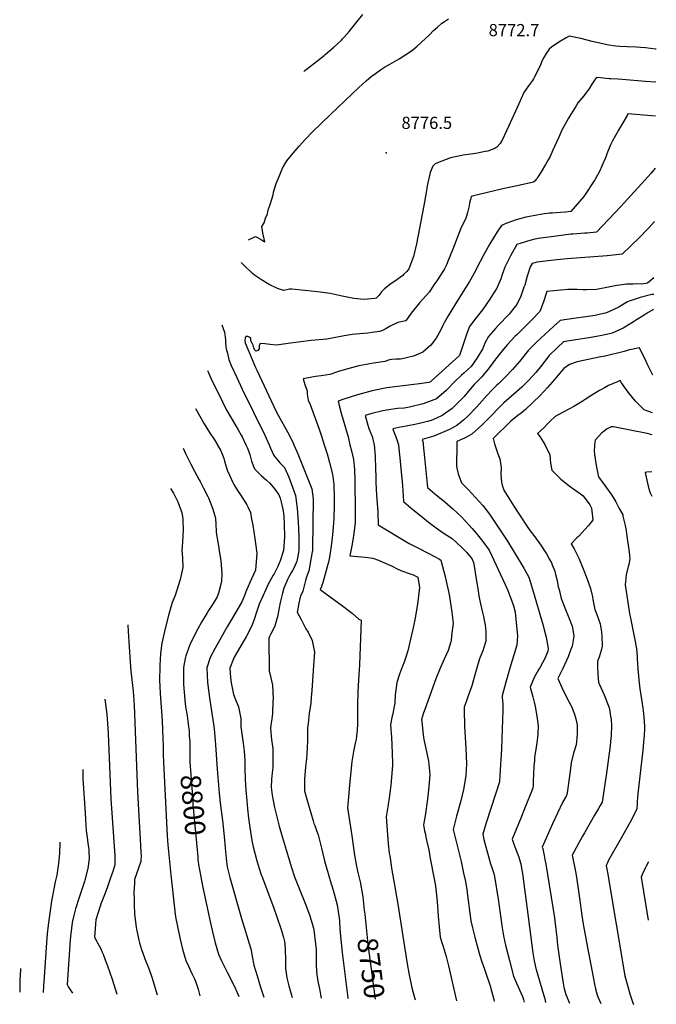
# Model space of a CAD drawing. Units: inches. Extents: x 2551229 to 2556451, y 1534206 to 1540489.
# Drawn here: x 2555497 to 2556400, y 1534206 to 1535604 of the extents above; entities that cross this region are included whole.
import ezdxf
from ezdxf.enums import TextEntityAlignment as Align

# ---------------------------------------------------------------- set-up
doc = ezdxf.new("R2010")
doc.units = ezdxf.units.IN
doc.header["$MEASUREMENT"] = 0
doc.layers.add('tile_2647_02_contour_10ft', color=43, linetype='Continuous')
doc.layers.add('tile_2647_02_spot_elev', color=231, linetype='Continuous')
doc.styles.add('Arial', font='arial.ttf')

msp = doc.modelspace()

# ---------------------------------------------------------------- linework, layer by layer
at = {"layer": 'tile_2647_02_contour_10ft'}
for points, elevation in [([(2555821.1, 1535291.2), (2555822.3, 1535291.7), (2555831.1, 1535295.7), (2555832.9, 1535294.8), (2555840.7, 1535290.5), (2555842.6, 1535288.9), (2555844.6, 1535288.4), (2555841.6, 1535301.1), (2555840.3, 1535310.1), (2555843.7, 1535315.1), (2555845.4, 1535321.7), (2555848.2, 1535327.7), (2555849.4, 1535333.8), (2555852.2, 1535341.2), (2555856.1, 1535354.7), (2555856.7, 1535358.9), (2555860.7, 1535370.8), (2555864.6, 1535381.1), (2555869.7, 1535392.7), (2555875.6, 1535403.2), (2555884.7, 1535414), (2555893.4, 1535424.2), (2555902.3, 1535434.1), (2555911.4, 1535443.9), (2555938.2, 1535469.4), (2555977.9, 1535507.1), (2555988.3, 1535516.6), (2555995.3, 1535522.7), (2556001.3, 1535527.3), (2556008.6, 1535532.5), (2556014.2, 1535536), (2556021.8, 1535540.6), (2556035, 1535548.1), (2556041.9, 1535552.1), (2556048.3, 1535556.3), (2556054.7, 1535560.9), (2556060.7, 1535565.9), (2556072.3, 1535576.9), (2556077.9, 1535582.3), (2556084, 1535588.2), (2556089.4, 1535593), (2556095.6, 1535598.5), (2556099.2, 1535601.2), (2556105.3, 1535605)], 8770), ([(2555900, 1535530.1), (2555901.4, 1535531.3), (2555904.9, 1535534.3), (2555917.6, 1535544.1), (2555928.6, 1535552.7), (2555930.3, 1535554), (2555942.6, 1535564.6), (2555953.2, 1535574.7), (2555954.8, 1535576.3), (2555957, 1535578.7), (2555964.2, 1535586.8), (2555973.8, 1535598.8), (2555983.3, 1535611)], 8760), ([(2556400, 1535561.5), (2556398.6, 1535561.7), (2556384.5, 1535563.4), (2556377.6, 1535564), (2556371.8, 1535564.4), (2556358.8, 1535564.9), (2556348.4, 1535565.5), (2556342.6, 1535565.8), (2556338.6, 1535566.4), (2556332.8, 1535567.5), (2556309.1, 1535572.4), (2556292.7, 1535576.8), (2556276.2, 1535580.3), (2556272, 1535578), (2556263.9, 1535573.3), (2556251.9, 1535565), (2556247.9, 1535561.9), (2556243.8, 1535555.4), (2556240.6, 1535550.1), (2556237.9, 1535545.4), (2556235.5, 1535539.4), (2556231, 1535529.4), (2556226.8, 1535521.4), (2556225.8, 1535519.5), (2556224.3, 1535517.4), (2556218.6, 1535509.8), (2556212.1, 1535500), (2556204.7, 1535484.1), (2556190.3, 1535451.9), (2556181.6, 1535433.3), (2556178.2, 1535427.7), (2556173.6, 1535422.7), (2556170.7, 1535420.9), (2556167, 1535419.1), (2556160.9, 1535417.1), (2556157.2, 1535416.3), (2556146.1, 1535414.1), (2556140.7, 1535413.2), (2556125.9, 1535411.2), (2556123.8, 1535410.8), (2556107.8, 1535407.4), (2556101.6, 1535405.3), (2556089.6, 1535400.5), (2556086.3, 1535398.7), (2556082.7, 1535395.5), (2556079.3, 1535386.4), (2556074.8, 1535367.6), (2556073.2, 1535358.2), (2556069.9, 1535340), (2556059.8, 1535285.2), (2556055.5, 1535267.2), (2556049, 1535249.7), (2556045.9, 1535245.9), (2556041.8, 1535242.1), (2556040.1, 1535240.6), (2556028.4, 1535232), (2556023.3, 1535228.6), (2556014.3, 1535221.4), (2556010.1, 1535217.1), (2556007.5, 1535213.8), (2556006.3, 1535212.1), (2556002.5, 1535208.3), (2556000.4, 1535207.8), (2555984.9, 1535206.5), (2555970.6, 1535207.8), (2555968.4, 1535208.2), (2555954.1, 1535211.2), (2555937.1, 1535214.6), (2555919.1, 1535217.1), (2555901.2, 1535219.2), (2555882.9, 1535220.9), (2555879.3, 1535221.2), (2555871.2, 1535219.3), (2555862.3, 1535222), (2555850.6, 1535227.8), (2555839.8, 1535234.3), (2555829.7, 1535240.7), (2555826.8, 1535243.3), (2555822.5, 1535247.4), (2555818.6, 1535251.2), (2555814.3, 1535255.6), (2555811, 1535258.9)], 8770), ([(2556399.5, 1535514.7), (2556384.6, 1535516), (2556351.7, 1535518.6), (2556345.2, 1535518.9), (2556335.3, 1535519.5), (2556333.3, 1535519.7), (2556320.6, 1535521.2), (2556315.1, 1535521.7), (2556312.3, 1535517.6), (2556308.7, 1535512.1), (2556305.3, 1535506.5), (2556296.9, 1535495.7), (2556288.6, 1535485.3), (2556286.1, 1535481.3), (2556276.7, 1535466), (2556275.5, 1535463.8), (2556265.9, 1535446.5), (2556261.5, 1535436.9), (2556252.8, 1535417.5), (2556249.2, 1535409.5), (2556246.7, 1535404.8), (2556242.8, 1535398), (2556236.5, 1535387.5), (2556233.3, 1535382.4), (2556231.4, 1535379.6), (2556230.2, 1535377.8), (2556229.6, 1535377.1), (2556227.9, 1535375), (2556225.9, 1535372.9), (2556202.4, 1535367.7), (2556191.3, 1535365.4), (2556182, 1535363.3), (2556140.7, 1535353.6), (2556137.1, 1535352.7), (2556136.2, 1535348.5), (2556135.1, 1535343.1), (2556134.4, 1535339.2), (2556132.2, 1535329.9), (2556130.5, 1535324.6), (2556129.1, 1535320.6), (2556124.5, 1535311.5), (2556122.3, 1535306.1), (2556111, 1535277.7), (2556103.8, 1535259.4), (2556102.6, 1535256.5), (2556099.5, 1535249.8), (2556098, 1535247.3), (2556088.4, 1535232.8), (2556084.5, 1535226.9), (2556077.9, 1535217), (2556064, 1535201.5), (2556051.9, 1535187), (2556044.7, 1535176.2), (2556033.4, 1535173.5), (2556022.4, 1535168.4), (2556015.2, 1535164.2), (2556011.2, 1535162.5), (2556007.2, 1535160.8), (2555996.8, 1535159.5), (2555990.5, 1535158.7), (2555973.7, 1535157), (2555968.6, 1535156.4), (2555957, 1535154.7), (2555942.3, 1535151.9), (2555940.1, 1535151.3), (2555932.4, 1535150.2), (2555910.3, 1535148), (2555880.7, 1535144.3), (2555860.8, 1535141.3), (2555851.9, 1535142.2), (2555844.4, 1535143.2), (2555837.7, 1535143.8), (2555836.6, 1535140.3), (2555836.3, 1535136.4), (2555834.3, 1535134.1), (2555831.9, 1535132.9), (2555830.3, 1535134.4), (2555829, 1535137.8), (2555827.9, 1535141.6), (2555826.5, 1535144.5), (2555824.6, 1535147.8), (2555824.5, 1535151.3), (2555822.4, 1535152.6), (2555820.4, 1535153.6), (2555817.6, 1535153.8), (2555816.4, 1535151.5), (2555815.9, 1535148.4), (2555816.7, 1535144.6), (2555831.3, 1535109.8), (2555833.1, 1535105.9), (2555857.2, 1535054.2), (2555857.7, 1535053.2), (2555863.2, 1535042.1), (2555877, 1535017.4), (2555883.4, 1535005.5), (2555885.1, 1535001.5), (2555885.7, 1535000)], 8760), ([(2556399, 1535466.7), (2556359.8, 1535469.8), (2556358.5, 1535467.6), (2556346.4, 1535446.8), (2556337.9, 1535431.5), (2556334.9, 1535426.1), (2556329.9, 1535413.1), (2556328.6, 1535409.7), (2556322.9, 1535395.6), (2556319.3, 1535387.9), (2556312.7, 1535376.4), (2556297.1, 1535352.4), (2556278.7, 1535331.2), (2556270.9, 1535330.4), (2556264.2, 1535329.8), (2556252.7, 1535329.1), (2556248.3, 1535328.9), (2556238.2, 1535327.6), (2556228, 1535325.8), (2556214.6, 1535323.1), (2556201.2, 1535319.3), (2556187.7, 1535314.6), (2556180.3, 1535311.6), (2556174.1, 1535302.2), (2556163.8, 1535285.2), (2556154.3, 1535268.2), (2556145.5, 1535251.2), (2556144.1, 1535248), (2556136.8, 1535235), (2556134.7, 1535231.7), (2556126, 1535217.6), (2556114.9, 1535200.2), (2556104.8, 1535183.3), (2556099.1, 1535173), (2556097.1, 1535169.3), (2556093.6, 1535162.2), (2556087.7, 1535151.4), (2556080.1, 1535141.3), (2556068.5, 1535131.7), (2556055.4, 1535126), (2556047.3, 1535123.8), (2556041.8, 1535122.4), (2556037.2, 1535121.5), (2556031, 1535121.5), (2556024.9, 1535121), (2556021.5, 1535120.7), (2556014.9, 1535118.4), (2555998.6, 1535115.8), (2555977.8, 1535111.9), (2555972.5, 1535110.6), (2555957.2, 1535106.5), (2555948.8, 1535103.9), (2555936.5, 1535099.9), (2555924.4, 1535098.1), (2555916.3, 1535096.8), (2555898.9, 1535093.5), (2555901.2, 1535085.7), (2555902.2, 1535082.8), (2555904.4, 1535076.5), (2555904.7, 1535071.8), (2555905.8, 1535063.6), (2555908.6, 1535057), (2555921.6, 1535022.3), (2555925, 1535012.4), (2555928.8, 1535000)], 8750), ([(2556398.2, 1535392.9), (2556392.7, 1535385.8), (2556383.6, 1535375.6), (2556349.5, 1535338.4), (2556315.2, 1535301.9), (2556301.7, 1535300.6), (2556298.6, 1535300.3), (2556281.4, 1535299.1), (2556278.7, 1535298.9), (2556247.5, 1535294.9), (2556235.6, 1535293.2), (2556227.7, 1535291.8), (2556217.3, 1535289.3), (2556214.3, 1535288.4), (2556202, 1535284.5), (2556193, 1535268.2), (2556185.1, 1535252), (2556180.5, 1535238.8), (2556179.8, 1535236.4), (2556175.2, 1535225.7), (2556173.8, 1535222.5), (2556165.3, 1535209.2), (2556163.7, 1535206.9), (2556153.5, 1535191.7), (2556144.1, 1535179.9), (2556134.9, 1535168.1), (2556130.9, 1535158.2), (2556129.6, 1535153.9), (2556121.4, 1535128.3), (2556120.5, 1535127), (2556081, 1535090.7), (2556079.7, 1535089.6), (2556077.1, 1535088.6), (2556063.8, 1535086.4), (2556055.7, 1535085.6), (2556017.4, 1535080.9), (2555996.6, 1535076.5), (2555975.8, 1535070.9), (2555955, 1535064.4), (2555948.3, 1535062), (2555949.3, 1535057.8), (2555952.7, 1535044.9), (2555962.5, 1535011.2), (2555965.3, 1535000)], 8740), ([(2556397.4, 1535317.1), (2556389.9, 1535308.4), (2556387.7, 1535306.2), (2556375.9, 1535294.3), (2556363.8, 1535282.5), (2556351.6, 1535270.8), (2556330.3, 1535268.5), (2556273.3, 1535264), (2556259, 1535262.4), (2556230.4, 1535259.1), (2556227.4, 1535258.6), (2556223.6, 1535257.5), (2556221.2, 1535252.7), (2556217.6, 1535242.1), (2556216.8, 1535239.6), (2556213.3, 1535226.8), (2556212.2, 1535223.6), (2556207.9, 1535211.1), (2556202.1, 1535199.4), (2556197.9, 1535194), (2556192.7, 1535187.3), (2556191, 1535185.3), (2556175.7, 1535169.4), (2556171.6, 1535165.3), (2556161.7, 1535153.9), (2556156.7, 1535144.5), (2556154, 1535136.9), (2556145.8, 1535123.3), (2556137.1, 1535111), (2556126.9, 1535101.8), (2556123.5, 1535098.8), (2556113.8, 1535089.5), (2556103.6, 1535078.8), (2556101.9, 1535077.3), (2556087.9, 1535065.4), (2556069.3, 1535058.1), (2556049.7, 1535053.5), (2556042.1, 1535052.2), (2556032.6, 1535051.6), (2556017.1, 1535049.4), (2556011.8, 1535048.2), (2555996.3, 1535044.4), (2555986.9, 1535041.7), (2555990.7, 1535027.7), (2555992, 1535023), (2555994.4, 1535017.3), (2555996.6, 1535011.6), (2555997.6, 1535008.5), (2555998.3, 1535005.8), (2555999.5, 1535000.2), (2555999.5, 1535000)], 8730), ([(2556396.5, 1535237.1), (2556393.7, 1535234.5), (2556387.4, 1535229.5), (2556379.2, 1535228.3), (2556371.3, 1535228.4), (2556367, 1535228.2), (2556357.8, 1535227.9), (2556347.6, 1535226.8), (2556344, 1535226.4), (2556329.7, 1535223.4), (2556314.9, 1535220.5), (2556301.1, 1535219.8), (2556295.9, 1535220), (2556287.8, 1535220.6), (2556276.4, 1535220.4), (2556274.2, 1535220.4), (2556244.7, 1535217.5), (2556239.9, 1535203.2), (2556234.7, 1535189.5), (2556223.5, 1535177.4), (2556211.3, 1535165.6), (2556202.3, 1535156.8), (2556199.3, 1535153.7), (2556188.4, 1535141.9), (2556177, 1535128.1), (2556173.7, 1535124), (2556169, 1535117.6), (2556167, 1535114.8), (2556160.9, 1535106.7), (2556154.4, 1535098.8), (2556152.3, 1535096.3), (2556144.3, 1535088.4), (2556141.7, 1535085.5), (2556133.5, 1535076.1), (2556127.2, 1535068.7), (2556122.6, 1535063.8), (2556112.2, 1535053.4), (2556110.1, 1535051.6), (2556096.1, 1535041.4), (2556088.2, 1535038), (2556080.6, 1535034.7), (2556075.5, 1535033.1), (2556063.7, 1535030.2), (2556054.8, 1535028.3), (2556044.8, 1535026.5), (2556034.6, 1535024.4), (2556026.1, 1535022.7), (2556027.2, 1535020), (2556031.8, 1535007.6), (2556033.7, 1535001.3), (2556033.9, 1535000)], 8720), ([(2556396.3, 1535213.3), (2556395.7, 1535213.4), (2556393.7, 1535213.5), (2556377.2, 1535209.1), (2556361.5, 1535204.1), (2556358.9, 1535203.2), (2556345.7, 1535194.9), (2556340.6, 1535192.5), (2556329.3, 1535187.3), (2556319.1, 1535185), (2556313.2, 1535183.8), (2556272.8, 1535177.7), (2556263.4, 1535176.6), (2556254.4, 1535168.6), (2556242.1, 1535157.2), (2556229.9, 1535145.8), (2556225.1, 1535141), (2556218.4, 1535134.2), (2556205.9, 1535118.5), (2556202.3, 1535114.4), (2556195.8, 1535107.1), (2556185.4, 1535096.1), (2556180.7, 1535091.2), (2556176.4, 1535087.1), (2556173.9, 1535084.7), (2556167.1, 1535077.9), (2556159.4, 1535069.8), (2556145.1, 1535054), (2556131.9, 1535040.2), (2556126.2, 1535035), (2556117.1, 1535027.4), (2556106.7, 1535021.9), (2556084.4, 1535012.3), (2556067.5, 1535007.7), (2556069.1, 1535002.6), (2556069.3, 1535000)], 8710), ([(2556396.1, 1535191.9), (2556388.6, 1535188), (2556382.8, 1535184.3), (2556372.1, 1535177.3), (2556367.7, 1535174.5), (2556355.2, 1535166.8), (2556352.8, 1535165.7), (2556337.2, 1535158.7), (2556333.6, 1535157.8), (2556320.4, 1535154.6), (2556306.9, 1535152.2), (2556297.9, 1535150.8), (2556285.7, 1535149.1), (2556276.8, 1535147.6), (2556268.4, 1535146), (2556259.9, 1535138.1), (2556248.1, 1535126.6), (2556241.8, 1535118.7), (2556235.6, 1535110.9), (2556229.1, 1535102.9), (2556218.9, 1535091.9), (2556213.5, 1535086.3), (2556209.2, 1535082), (2556201.6, 1535075), (2556183.7, 1535059.5), (2556180.1, 1535056.1), (2556162.5, 1535038), (2556152.4, 1535028), (2556138, 1535015), (2556127.7, 1535009.6), (2556117, 1535004.5), (2556116.9, 1535000)], 8700), ([(2555783.3, 1535170.3), (2555787.2, 1535159.7), (2555788.4, 1535149.7), (2555788.7, 1535146), (2555789.2, 1535138.1), (2555789.4, 1535136.1), (2555790.4, 1535133.1), (2555791.6, 1535129.9), (2555792.2, 1535125.5), (2555793.2, 1535121.3), (2555796.9, 1535112.8), (2555804.5, 1535095.6), (2555812.3, 1535079), (2555844.5, 1535013.5), (2555850.8, 1535000)], 8770), ([(2556395.1, 1535099), (2556387.1, 1535114.9), (2556385.6, 1535118.1), (2556375.9, 1535137.8), (2556359.9, 1535134.2), (2556354.4, 1535132.6), (2556327.6, 1535125.8), (2556318.9, 1535124.2), (2556287.9, 1535117.7), (2556276.8, 1535114.1), (2556268.6, 1535108.3), (2556265.6, 1535104.5), (2556255.7, 1535092.6), (2556245.5, 1535081.2), (2556235.1, 1535070), (2556224.7, 1535060.1), (2556214.2, 1535050.2), (2556208.1, 1535045), (2556203.7, 1535041.4), (2556193.5, 1535033.7), (2556168.3, 1535008.9), (2556170.4, 1535001.6), (2556170.9, 1535000)], 8690), ([(2555763, 1535105.3), (2555763.4, 1535104.4), (2555768.2, 1535093.9), (2555784.2, 1535060.9), (2555789.4, 1535050.2), (2555803.4, 1535026.8), (2555806.7, 1535021.3), (2555810.9, 1535013.7), (2555812.1, 1535011.2), (2555817.7, 1535000)], 8780), ([(2556394.5, 1535045.4), (2556382.6, 1535049.8), (2556370.3, 1535061.8), (2556360.1, 1535074.8), (2556350.5, 1535088.2), (2556348.7, 1535091.1), (2556345.7, 1535090), (2556337.6, 1535086.6), (2556332.3, 1535084), (2556326.3, 1535080.9), (2556319.5, 1535077.1), (2556314.8, 1535074.3), (2556307.1, 1535069.6), (2556299.1, 1535064.2), (2556294.9, 1535061.6), (2556283.1, 1535054.6), (2556276.6, 1535051.2), (2556267.9, 1535046.5), (2556256.4, 1535040.2), (2556249.4, 1535033.6), (2556246, 1535030.1), (2556241.4, 1535025), (2556235.8, 1535019.8), (2556231.6, 1535016.2), (2556234.8, 1535011.9), (2556241.6, 1535000.3), (2556241.8, 1535000)], 8680), ([(2555746.2, 1535051.5), (2555758.3, 1535030), (2555762.3, 1535023.5), (2555766, 1535017.4), (2555772.9, 1535007), (2555777.2, 1535000)], 8790), ([(2556394.3, 1535014), (2556387.2, 1535016), (2556377.4, 1535018), (2556370.2, 1535019.5), (2556353.2, 1535022.9), (2556339.1, 1535025.6), (2556336.1, 1535025.7), (2556329.2, 1535022), (2556325.5, 1535019.1), (2556322.9, 1535017.1), (2556313, 1535006.5), (2556312.6, 1535003.7), (2556312.3, 1535000)], 8670), ([(2555777.2, 1535000), (2555777.5, 1534999.6), (2555781.6, 1534992.4), (2555784.3, 1534985.9), (2555786.2, 1534980.7), (2555786.9, 1534978.8), (2555789.8, 1534968.7), (2555791.7, 1534963.2), (2555794.1, 1534956.9), (2555798.9, 1534946.6), (2555799.5, 1534945.5), (2555800.4, 1534943.8), (2555805.7, 1534935.2), (2555809.9, 1534929.1), (2555818.9, 1534914.8), (2555820.3, 1534912), (2555823.9, 1534903.7), (2555825.7, 1534894.3), (2555827.3, 1534886.1), (2555830.4, 1534867.2), (2555832.6, 1534849.7), (2555833, 1534846.2), (2555831.2, 1534822.1), (2555825.5, 1534809.7), (2555818.3, 1534793.4), (2555814.7, 1534783.7), (2555813.4, 1534780.5), (2555811.8, 1534777.3), (2555800.1, 1534756.5), (2555791.6, 1534742.7), (2555774.1, 1534711.1), (2555767.1, 1534697.9), (2555762.3, 1534683.3), (2555763.3, 1534662.6), (2555765.8, 1534641), (2555769.5, 1534615.8), (2555772.4, 1534597.4), (2555774.3, 1534574.2), (2555776.7, 1534539.5), (2555779.7, 1534505.2), (2555781.1, 1534491.9), (2555784.9, 1534462.6), (2555787.2, 1534438.9), (2555788.1, 1534427.3), (2555789.4, 1534413), (2555790, 1534408.1), (2555791.2, 1534400.8), (2555794.9, 1534385.7), (2555811.1, 1534327.7), (2555824.2, 1534285.6), (2555825, 1534282.3), (2555826.6, 1534273.5), (2555828.7, 1534261), (2555833.5, 1534245.9), (2555838.5, 1534230.2), (2555843.2, 1534216)], 8790), ([(2555817.7, 1535000), (2555817.7, 1535000), (2555819.7, 1534995.1), (2555823, 1534986.4), (2555825.7, 1534976.9), (2555829.7, 1534966.1), (2555839.1, 1534956.2), (2555847, 1534949.9), (2555851, 1534946.2), (2555858.7, 1534937), (2555864.4, 1534929.1), (2555866.4, 1534924.4), (2555868.8, 1534915), (2555870.5, 1534906.3), (2555871.3, 1534898.4), (2555871.9, 1534887.8), (2555872.2, 1534869), (2555870.8, 1534850), (2555870.8, 1534849.8), (2555865.8, 1534833.8), (2555864.9, 1534831.9), (2555862.3, 1534826.3), (2555857.6, 1534816.9), (2555856.5, 1534814.8), (2555848.9, 1534801.1), (2555845.9, 1534794.7), (2555841.4, 1534785), (2555836.5, 1534773.7), (2555832.7, 1534762.4), (2555829.3, 1534752.1), (2555825.7, 1534742), (2555818, 1534727.2), (2555809, 1534712.4), (2555801, 1534698.3), (2555800.1, 1534696.2), (2555795, 1534683), (2555795.8, 1534669.1), (2555796.5, 1534662.2), (2555800.1, 1534645.3), (2555802.7, 1534638.2), (2555806.9, 1534628), (2555810.5, 1534611.3), (2555810.4, 1534608.2), (2555810.6, 1534599.6), (2555813.7, 1534576.3), (2555814.9, 1534565), (2555816, 1534552.1), (2555816.3, 1534541.4), (2555816.6, 1534524.9), (2555817.3, 1534509.7), (2555818.7, 1534494.5), (2555819.7, 1534483.1), (2555821.1, 1534469.8), (2555823, 1534456.6), (2555826, 1534438.1), (2555828.1, 1534429.3), (2555832.7, 1534411.3), (2555835.8, 1534400), (2555839.4, 1534389.5), (2555840.1, 1534387.5), (2555856.7, 1534343.4), (2555867.2, 1534313.3), (2555868.6, 1534308.9), (2555870.8, 1534300.7), (2555872.4, 1534294.8), (2555872.7, 1534291.3), (2555873.2, 1534282.4), (2555873.6, 1534270), (2555874, 1534256.6), (2555875.6, 1534243.1), (2555878.6, 1534232), (2555883.2, 1534215.2)], 8780), ([(2555850.8, 1535000), (2555850.8, 1534999.8), (2555852.5, 1534995.3), (2555857, 1534984.8), (2555865.6, 1534974.4), (2555872.3, 1534968), (2555878.5, 1534954.1), (2555881.8, 1534945.3), (2555887.8, 1534928), (2555890.3, 1534909.6), (2555890.8, 1534903.7), (2555891.7, 1534890), (2555892.2, 1534880.7), (2555892.5, 1534869.9), (2555892.5, 1534849.8), (2555891.5, 1534842), (2555890.5, 1534836.8), (2555890, 1534834.6), (2555886.5, 1534826.6), (2555883.8, 1534821.7), (2555882.3, 1534819.2), (2555879.8, 1534814.8), (2555878.2, 1534811.7), (2555877.2, 1534809.6), (2555871.5, 1534796.6), (2555869.5, 1534789.4), (2555866.3, 1534775.9), (2555864.6, 1534768.4), (2555863.2, 1534761.2), (2555862.5, 1534756), (2555861.6, 1534752.8), (2555858.5, 1534742.6), (2555852.6, 1534730.8), (2555851.1, 1534727.8), (2555850, 1534725.6), (2555850.7, 1534678.5), (2555851.5, 1534675.5), (2555855.1, 1534658.8), (2555856.1, 1534638.8), (2555856, 1534636.4), (2555855.4, 1534618.2), (2555853.7, 1534607.8), (2555852.9, 1534601.9), (2555852.4, 1534597.9), (2555853, 1534592.2), (2555853.5, 1534586.5), (2555854, 1534581.5), (2555855, 1534575.2), (2555855.7, 1534568.5), (2555855.9, 1534560.5), (2555855.9, 1534547.5), (2555855.6, 1534541.9), (2555854.9, 1534534.2), (2555853.7, 1534524.9), (2555853.4, 1534514), (2555854.8, 1534502.8), (2555856.3, 1534494.8), (2555858, 1534485.2), (2555864.9, 1534458.6), (2555868.9, 1534444), (2555874.5, 1534424.9), (2555882.1, 1534400), (2555886.7, 1534386.8), (2555891.1, 1534375), (2555901.1, 1534350), (2555907.7, 1534332.7), (2555910.2, 1534325), (2555913.5, 1534313.6), (2555913.8, 1534311.2), (2555916.4, 1534291.4), (2555917.2, 1534282.9), (2555917.3, 1534274.3), (2555917.3, 1534265.6), (2555917.4, 1534260.7), (2555918.1, 1534247.1), (2555920.2, 1534235.9), (2555921.9, 1534227.7), (2555924.6, 1534214.4)], 8770), ([(2555885.7, 1535000), (2555891.1, 1534987.1), (2555898, 1534970.7), (2555904.7, 1534954.1), (2555911.2, 1534937.4), (2555912.8, 1534923.3), (2555912.2, 1534852.1), (2555911.9, 1534849.2), (2555911.7, 1534848), (2555906.8, 1534821.2), (2555904.4, 1534815.1), (2555903.3, 1534810.6), (2555902.3, 1534807.2), (2555898.3, 1534792.2), (2555897.2, 1534789.8), (2555895.4, 1534786.3), (2555894.3, 1534781.8), (2555892.3, 1534772.7), (2555891.2, 1534766.8), (2555890.4, 1534762.3), (2555895.8, 1534751.9), (2555902.7, 1534738.8), (2555905.9, 1534733.9), (2555911.8, 1534722.3), (2555914.9, 1534705.8), (2555913.7, 1534686.5), (2555911.3, 1534651.1), (2555910.4, 1534641.1), (2555909.5, 1534633), (2555907.3, 1534618.4), (2555905.8, 1534604.3), (2555905.2, 1534597.9), (2555904.9, 1534579.5), (2555904.1, 1534560.7), (2555903.5, 1534554.1), (2555902.1, 1534542.6), (2555900.6, 1534525.2), (2555900.8, 1534508.7), (2555904.9, 1534493.4), (2555912.8, 1534466.2), (2555914.1, 1534462.4), (2555915.2, 1534459.3), (2555917.8, 1534452.4), (2555919.9, 1534446.4), (2555924.7, 1534427.2), (2555929.2, 1534409.3), (2555937.1, 1534381.2), (2555941.3, 1534367.5), (2555947, 1534347), (2555948.6, 1534337.5), (2555950.3, 1534324.8), (2555951, 1534312.5), (2555952.2, 1534297.8), (2555954.3, 1534279.4), (2555962.4, 1534214.9), (2555962.6, 1534213.7)], 8760), ([(2555928.8, 1535000), (2555932.7, 1534987.4), (2555936.3, 1534974.8), (2555940.5, 1534958.1), (2555940.9, 1534954.7), (2555942.2, 1534944.3), (2555942.5, 1534938), (2555942.9, 1534929.9), (2555943, 1534914.9), (2555942.4, 1534895.6), (2555942, 1534888.8), (2555940.5, 1534872.1), (2555938.6, 1534856.3), (2555937.2, 1534846.5), (2555936.2, 1534840.3), (2555934.8, 1534833.5), (2555933.5, 1534828.7), (2555931.6, 1534821.7), (2555927.9, 1534808), (2555926.7, 1534804.5), (2555924.7, 1534798.9), (2555923, 1534794.5), (2555944.1, 1534778.9), (2555952.8, 1534772.9), (2555966.3, 1534762.4), (2555968.8, 1534760.5), (2555978, 1534752.3), (2555981.3, 1534750.9), (2555978.7, 1534687.8), (2555977.2, 1534666.3), (2555976.4, 1534648.9), (2555976.1, 1534631.1), (2555976.1, 1534613.2), (2555975.9, 1534604), (2555975.4, 1534595), (2555974, 1534582.1), (2555973.3, 1534578.3), (2555972.4, 1534574), (2555970.2, 1534564.4), (2555967.8, 1534550.2), (2555964.6, 1534517), (2555963.1, 1534500.4), (2555961.7, 1534483.9), (2555962.1, 1534482.6), (2555962.4, 1534481.4), (2555966.7, 1534454.4), (2555967.8, 1534445), (2555971.7, 1534417.3), (2555974.5, 1534401.9), (2555975.8, 1534394.7), (2555979.6, 1534379.6), (2555983.3, 1534358.3), (2555985.6, 1534339.5), (2555986.2, 1534333.7)], 8750), ([(2555965.3, 1535000), (2555967.4, 1534991.5), (2555970.3, 1534979.1), (2555971.6, 1534965), (2555972, 1534950.3), (2555972.6, 1534905.3), (2555972.5, 1534889.6), (2555970.7, 1534874.1), (2555969.8, 1534868.1), (2555968.3, 1534859), (2555965, 1534842.5), (2555981.7, 1534841), (2555987, 1534840.5), (2555997.5, 1534839.2), (2556005.9, 1534836), (2556011, 1534834), (2556025.3, 1534827.5), (2556032.1, 1534824), (2556039.8, 1534820.8), (2556050.9, 1534816.9), (2556054.1, 1534816.1), (2556061.6, 1534811.9), (2556063.9, 1534797.3), (2556061.1, 1534773.8), (2556057.3, 1534751.5), (2556054.3, 1534738.3), (2556052.5, 1534730.3), (2556047.2, 1534707.4), (2556043.9, 1534696.9), (2556042.2, 1534691.6), (2556039.7, 1534685.5), (2556035.4, 1534674.2), (2556031.9, 1534662.6), (2556029.5, 1534645), (2556028.9, 1534633.3), (2556025.4, 1534616.3), (2556024.8, 1534612.9), (2556022.9, 1534602.4), (2556024, 1534584.4), (2556024.8, 1534574.7), (2556025.6, 1534548.2), (2556025.7, 1534544.6), (2556023.4, 1534517), (2556022.8, 1534512.8), (2556021.3, 1534501.9), (2556018.8, 1534486.1), (2556016.7, 1534471.7), (2556019.7, 1534433.6), (2556021, 1534420.1), (2556021.6, 1534416.3), (2556024.9, 1534395.9), (2556028, 1534377.5), (2556033.3, 1534347.9), (2556046.5, 1534263), (2556048.9, 1534249.9), (2556049.3, 1534247.5), (2556053, 1534229), (2556056.7, 1534215.2), (2556057.8, 1534211.8)], 8740), ([(2555999.5, 1535000), (2555999.6, 1534999.8), (2556001, 1534984.1), (2556001.1, 1534981.6), (2556001.6, 1534968.3), (2556001.8, 1534952.6), (2556001.9, 1534947.2), (2556002.3, 1534936.8), (2556002.9, 1534928.6), (2556004.8, 1534904.7), (2556005, 1534900.9), (2556005.3, 1534888.9), (2556005.3, 1534886.3), (2556046.8, 1534861.5), (2556049.5, 1534859.9), (2556060.5, 1534854), (2556078.1, 1534845.4), (2556083.5, 1534842.6), (2556092.2, 1534837.6), (2556094.3, 1534836.3), (2556100.2, 1534813), (2556101.9, 1534806.2), (2556105.1, 1534791.7), (2556105.9, 1534787.5), (2556109.9, 1534762.6), (2556110.3, 1534758.7), (2556111.5, 1534746.1), (2556110, 1534732.9), (2556108.8, 1534722.6), (2556108.4, 1534720.4), (2556104.6, 1534708), (2556098.7, 1534695.7), (2556093.3, 1534682.9), (2556087, 1534667.7), (2556071.3, 1534624.4), (2556069.6, 1534619.6), (2556067, 1534610.2), (2556067.3, 1534606.6), (2556069, 1534588.2), (2556070, 1534581.8), (2556072.9, 1534568.9), (2556076.6, 1534550.7), (2556078.6, 1534532), (2556077.1, 1534514.4), (2556075.1, 1534496.8), (2556072.2, 1534473.4), (2556069.8, 1534460.5), (2556071.1, 1534451.8), (2556071.8, 1534448.7), (2556073.8, 1534438.8), (2556074.4, 1534436.8), (2556077, 1534424.9), (2556079.3, 1534412.6), (2556084.7, 1534383.7), (2556086.5, 1534374), (2556087.2, 1534368.5), (2556088.2, 1534360.5), (2556089, 1534351.7), (2556090.4, 1534330.9), (2556091.8, 1534315.8), (2556093.4, 1534300.8), (2556096, 1534291.8), (2556097.3, 1534287.6), (2556101.8, 1534273.6), (2556105.1, 1534260.2), (2556116.3, 1534210.6)], 8730), ([(2556033.9, 1535000), (2556034.9, 1534989.9), (2556035.8, 1534981.5), (2556037.8, 1534961.8), (2556039.6, 1534942), (2556041.2, 1534919.3), (2556052.3, 1534910.1), (2556065.9, 1534899.1), (2556076.8, 1534890.3), (2556089.3, 1534880.5), (2556099, 1534874.3), (2556110.3, 1534867.2), (2556117.1, 1534860.8), (2556125, 1534853.1), (2556130.5, 1534847.4), (2556134.8, 1534842.6), (2556138.1, 1534838.4), (2556140.4, 1534833), (2556141.3, 1534827.5), (2556145.3, 1534803.4), (2556146.5, 1534795.8), (2556148.3, 1534785.7), (2556149.5, 1534778.4), (2556153, 1534763.6), (2556154.9, 1534756.2), (2556156.4, 1534748.8), (2556157.1, 1534744.3), (2556158.2, 1534734.8), (2556158.2, 1534732.7), (2556158, 1534721.4), (2556154.9, 1534710.9), (2556154.2, 1534708.7), (2556149.2, 1534696.2), (2556143.4, 1534676.6), (2556138.2, 1534657.6), (2556132.5, 1534642.2), (2556130.4, 1534636.5), (2556127.2, 1534627.7), (2556127.2, 1534623.7), (2556127.8, 1534600.6), (2556129.6, 1534569.2), (2556130.4, 1534546.9), (2556129.7, 1534529.8), (2556126.2, 1534510.7), (2556122.4, 1534494.7), (2556116.6, 1534472.8), (2556111.7, 1534453.8), (2556123, 1534408.3), (2556126.6, 1534391.6), (2556129, 1534380.1), (2556129.7, 1534376.5), (2556131.4, 1534366), (2556131.7, 1534363.9), (2556136.6, 1534324.1), (2556139, 1534314), (2556142.3, 1534301), (2556149.1, 1534276.5), (2556152.6, 1534266), (2556156.2, 1534255.4), (2556157.8, 1534251.2), (2556164.1, 1534232.1), (2556169.5, 1534212.4), (2556170.1, 1534209.6)], 8720), ([(2556069.3, 1535000), (2556070.9, 1534982), (2556075.4, 1534939.3), (2556085.3, 1534930.8), (2556087.5, 1534929), (2556099.8, 1534918.9), (2556111.3, 1534909.1), (2556123.3, 1534897.8), (2556134.1, 1534886.3), (2556138.6, 1534881.3), (2556144.2, 1534874.7), (2556153.9, 1534862.8), (2556162.8, 1534850.6), (2556185.7, 1534801.7), (2556189.2, 1534793.3), (2556192.2, 1534785.7), (2556194.7, 1534779.2), (2556197.2, 1534771.3), (2556199.5, 1534762.3), (2556201.8, 1534742.3), (2556202.9, 1534728.9), (2556202.1, 1534715.4), (2556192, 1534682.9), (2556186.3, 1534663.2), (2556181.3, 1534643.7), (2556181.4, 1534641.5), (2556182.2, 1534631.6), (2556182.4, 1534623), (2556180.8, 1534582.8), (2556180.1, 1534567.7), (2556178, 1534531.2), (2556177.3, 1534521.3), (2556171.9, 1534504.1), (2556158.7, 1534463.1), (2556153.6, 1534447), (2556155.4, 1534439.6), (2556164.5, 1534404.9), (2556166.5, 1534399.7), (2556169.7, 1534389.9), (2556175.9, 1534352.3), (2556176.6, 1534348.3), (2556181.3, 1534314.4), (2556183.2, 1534302.9), (2556186.1, 1534289.4), (2556191.7, 1534267.7), (2556197.5, 1534245.8), (2556201.5, 1534235.5), (2556204, 1534230.4), (2556210.2, 1534216.5), (2556211.5, 1534212.6), (2556212.6, 1534208.7)], 8710), ([(2556116.9, 1535000), (2556116.3, 1534970.1), (2556116.8, 1534966.9), (2556119, 1534959), (2556123.6, 1534946.1), (2556133.1, 1534936.5), (2556143.6, 1534925.2), (2556153.6, 1534913.7), (2556163.1, 1534901.4), (2556171.8, 1534888.8), (2556180.4, 1534876), (2556188.7, 1534863.4), (2556211.9, 1534824.9), (2556219, 1534812), (2556223, 1534799.7), (2556239.3, 1534743.3), (2556240.9, 1534737.4), (2556243.6, 1534726.8), (2556246.7, 1534711), (2556246, 1534707), (2556242.1, 1534697.4), (2556234.5, 1534683.5), (2556233.4, 1534681.6), (2556226.8, 1534669.5), (2556220.9, 1534656.1), (2556220.8, 1534656), (2556220.9, 1534655.9), (2556224.7, 1534642.2), (2556226.6, 1534634.4), (2556227.9, 1534628.5), (2556230.5, 1534614.7), (2556232.4, 1534600.8), (2556231.7, 1534589), (2556230.3, 1534577.1), (2556229.4, 1534570.6), (2556227.3, 1534556), (2556227.1, 1534553.8), (2556226.9, 1534552), (2556226.3, 1534543.6), (2556225.6, 1534532.6), (2556225.3, 1534523), (2556225.1, 1534516.2), (2556224.9, 1534512.7), (2556213.1, 1534483.4), (2556207.5, 1534469.8), (2556195.5, 1534439.9), (2556197.8, 1534433), (2556199.1, 1534429.3), (2556203.3, 1534418.5), (2556204.7, 1534414.7), (2556206.8, 1534407.9), (2556207.6, 1534405.2), (2556209.3, 1534396.1), (2556210.1, 1534391.2), (2556216.9, 1534340.8), (2556224.9, 1534278.6), (2556226.7, 1534267.2), (2556229.1, 1534256.4), (2556231, 1534250.3), (2556238.6, 1534224.3), (2556241.7, 1534213.5), (2556242.8, 1534208.1)], 8700), ([(2556170.9, 1535000), (2556174.2, 1534990), (2556175.3, 1534987.3), (2556177.9, 1534980.3), (2556178.1, 1534979.9), (2556179.7, 1534968), (2556179.5, 1534958), (2556180.1, 1534947), (2556181.2, 1534942.9), (2556183.7, 1534935.5), (2556198, 1534913.1), (2556205.1, 1534902.1), (2556218.8, 1534881.2), (2556222.6, 1534876), (2556227.5, 1534869.3), (2556236.1, 1534857.4), (2556241.5, 1534849.4), (2556244.2, 1534845.1), (2556248.1, 1534838.1), (2556251.4, 1534832.2), (2556252.4, 1534829.7), (2556256, 1534820.4), (2556257.1, 1534815.7), (2556259.1, 1534807.5), (2556260.9, 1534798.5), (2556261.9, 1534794.5), (2556264.9, 1534782), (2556265, 1534781.6), (2556270, 1534768.6), (2556270.9, 1534766), (2556275.6, 1534755.7), (2556280.5, 1534742.5), (2556282.3, 1534731.7), (2556282.9, 1534728.1), (2556282.4, 1534725.4), (2556280.5, 1534714.2), (2556278.4, 1534708.4), (2556275, 1534698.8), (2556272.7, 1534693.8), (2556267.5, 1534682.5), (2556260.4, 1534668.3), (2556268, 1534651.3), (2556276.5, 1534634.5), (2556279.4, 1534628.3), (2556283.8, 1534617.4), (2556285.8, 1534611), (2556287.6, 1534602.2), (2556287.8, 1534595.2), (2556287.9, 1534589.5), (2556286.8, 1534578.2), (2556286.1, 1534574.2), (2556282.7, 1534562.2), (2556279.3, 1534548.6), (2556277.4, 1534532.8), (2556273.6, 1534506.1), (2556273.2, 1534503.5), (2556271.9, 1534501.2), (2556266.7, 1534492), (2556259.7, 1534476.9), (2556252.9, 1534461.7), (2556238.1, 1534428.7), (2556238.8, 1534426.4), (2556240.8, 1534416.7), (2556241.9, 1534411.4), (2556243.2, 1534404.4), (2556255.3, 1534328.5), (2556257.5, 1534311.9), (2556258.8, 1534300.7), (2556259.7, 1534289.5), (2556263.9, 1534259.9), (2556267.8, 1534235.8), (2556268.8, 1534230.2), (2556271.7, 1534219.4), (2556277, 1534207.4)], 8690), ([(2556241.8, 1535000), (2556245.1, 1534993.6), (2556249.1, 1534985.9), (2556249.4, 1534979.4), (2556249.8, 1534974.1), (2556251.8, 1534963.9), (2556264.5, 1534951.2), (2556275.8, 1534942.3), (2556279.4, 1534939.5), (2556292.4, 1534930.2), (2556296, 1534927.5), (2556305.6, 1534914.6), (2556308.1, 1534910.2), (2556310.1, 1534893.6), (2556307.9, 1534890.6), (2556303.3, 1534884.9), (2556289.6, 1534869.9), (2556287.4, 1534867.7), (2556279, 1534859.3), (2556283.4, 1534852.2), (2556289.9, 1534838.9), (2556296.2, 1534824), (2556301.6, 1534810.5), (2556306.6, 1534796), (2556309.3, 1534784), (2556309.8, 1534780.6), (2556312.8, 1534766.2), (2556315.8, 1534759.3), (2556320.5, 1534746), (2556320.9, 1534743), (2556322.1, 1534733.9), (2556322.8, 1534728.2), (2556323.3, 1534714.3), (2556321.6, 1534708), (2556318.8, 1534698.5), (2556316.4, 1534692.8), (2556316.6, 1534685.8), (2556317, 1534674.3), (2556317.8, 1534662.7), (2556318.9, 1534660.5), (2556325.8, 1534644.9), (2556332.9, 1534626.4), (2556334.5, 1534618.5), (2556335.2, 1534614.4), (2556335.7, 1534610.2), (2556336.4, 1534601.5), (2556335.9, 1534587.1), (2556335.1, 1534578.8), (2556334.4, 1534572.7), (2556328.9, 1534530.7), (2556327.6, 1534521.7), (2556323, 1534492.8), (2556320.3, 1534488), (2556317.8, 1534483.6), (2556312.5, 1534474.4), (2556298, 1534449.3), (2556295.2, 1534444.4), (2556280.7, 1534417.6), (2556284.3, 1534398.7), (2556285.2, 1534394.4), (2556286.6, 1534386.2), (2556290.9, 1534356.3), (2556294.3, 1534331.6), (2556296.2, 1534319.6), (2556303.6, 1534278.8), (2556309.2, 1534249.4), (2556312.2, 1534234.4), (2556313.8, 1534227.6), (2556315.6, 1534220.7), (2556317, 1534216.2), (2556319.5, 1534211), (2556321.4, 1534206.6)], 8680), ([(2556312.3, 1535000), (2556312.1, 1534997.7), (2556311.8, 1534992.1), (2556312.5, 1534986.3), (2556314.2, 1534974.1), (2556314.6, 1534970.8), (2556317.4, 1534956.6), (2556317.9, 1534954.5), (2556326.8, 1534942.4), (2556335.5, 1534930.6), (2556336.9, 1534928.7), (2556342.5, 1534918.9), (2556347.5, 1534909.7), (2556352.3, 1534900.5), (2556352.7, 1534898.6), (2556355.6, 1534885.3), (2556357, 1534878.2), (2556357.7, 1534873.6), (2556361.4, 1534847.4), (2556362.6, 1534838), (2556361.1, 1534830), (2556360, 1534827.2), (2556357.2, 1534815.4), (2556355.9, 1534801), (2556361.9, 1534760.6), (2556363.2, 1534753.7), (2556366.6, 1534737.2), (2556369.7, 1534723.1), (2556370.1, 1534720.6), (2556371.7, 1534710.5), (2556372.7, 1534699.4), (2556372.9, 1534696.2), (2556373.9, 1534681.9), (2556375.3, 1534666.1), (2556376.8, 1534653.4), (2556379.5, 1534635.4), (2556381, 1534626.1), (2556381.9, 1534618.6), (2556382.5, 1534613.3), (2556383.2, 1534600.4), (2556383.1, 1534597.1), (2556382.6, 1534586.6), (2556382.3, 1534583.2), (2556380.8, 1534566.4), (2556374.5, 1534513), (2556373.8, 1534504.4), (2556372.9, 1534493.8), (2556372.8, 1534490.9), (2556372.4, 1534483.3), (2556365.4, 1534468.6), (2556358.7, 1534456.5), (2556350.1, 1534441.6), (2556331.8, 1534409.4), (2556330.6, 1534406.6), (2556329.3, 1534403.6), (2556328.9, 1534402.4), (2556330.5, 1534392.6), (2556355.3, 1534246.2), (2556359.4, 1534230.9), (2556362.5, 1534220.5), (2556367.2, 1534206.4), (2556367.5, 1534205.6)], 8670), ([(2555728.5, 1534995), (2555732.5, 1534986.7), (2555739.4, 1534972.6), (2555744.7, 1534962.5), (2555751.1, 1534950.5), (2555752.6, 1534947.7), (2555757.6, 1534938.6), (2555763.6, 1534926.4), (2555764.6, 1534924.5), (2555770.4, 1534910.1), (2555772.3, 1534903.9), (2555774.5, 1534895.9), (2555775.1, 1534886.9), (2555775.3, 1534877.6), (2555775.6, 1534875.3), (2555778.5, 1534856.6), (2555779.8, 1534849.3), (2555782, 1534835.7), (2555783.4, 1534817.5), (2555782.9, 1534806.2), (2555781.5, 1534800.4), (2555778.7, 1534789.2), (2555776.6, 1534784.2), (2555771, 1534774.9), (2555764.4, 1534764.6), (2555762.4, 1534761.5), (2555754.4, 1534748), (2555749.6, 1534738.5), (2555738.5, 1534717.2), (2555732.4, 1534700.6), (2555731.5, 1534696.7), (2555729, 1534683.7), (2555728.8, 1534661.8), (2555729, 1534659.5), (2555730.8, 1534638.1), (2555732, 1534628), (2555734, 1534615.9), (2555735.7, 1534603.4), (2555736.9, 1534594.1), (2555737.3, 1534587.3), (2555737.6, 1534582.4), (2555737.8, 1534579.5), (2555737.9, 1534571.5), (2555738, 1534565.6)], 8800), ([(2556393.8, 1534961.8), (2556386.7, 1534961.2), (2556384.3, 1534960.8), (2556384.7, 1534958.3), (2556386.4, 1534949.8), (2556388.4, 1534941.3), (2556390.6, 1534932.8), (2556393.5, 1534927.2)], 8660), ([(2555710.8, 1534938.2), (2555714.8, 1534931.2), (2555721, 1534919.2), (2555725.8, 1534906.4), (2555726.8, 1534903.2), (2555727.9, 1534895.2), (2555728.2, 1534892.1), (2555728.6, 1534879.7), (2555728.1, 1534870.4), (2555727, 1534854.8), (2555726.8, 1534850.5), (2555727.6, 1534839.5), (2555727.8, 1534837.4), (2555728, 1534828.3), (2555728, 1534825.8), (2555727.1, 1534821.5), (2555724.1, 1534808.7), (2555719.1, 1534792), (2555717.1, 1534786), (2555713, 1534775.9), (2555708, 1534759.4), (2555703.4, 1534741.2), (2555699.2, 1534722.8), (2555698.3, 1534718.3), (2555696.5, 1534703.9), (2555695.3, 1534686.7), (2555695.3, 1534684.2), (2555695.2, 1534666.2), (2555696, 1534647.1), (2555698.9, 1534607.9), (2555699.9, 1534582.4), (2555700.3, 1534573), (2555700.4, 1534569.9), (2555700.4, 1534560), (2555700.6, 1534549.2), (2555705.7, 1534444.8), (2555706.8, 1534432), (2555711.2, 1534389.4), (2555716.8, 1534337.7), (2555717.7, 1534330), (2555723.7, 1534300.2), (2555727.6, 1534284.1), (2555732.3, 1534268), (2555736.4, 1534258.7), (2555738.4, 1534254.5), (2555741, 1534249.5), (2555744.8, 1534241.6), (2555746.6, 1534237.2), (2555749.8, 1534227.3), (2555752.3, 1534217.8)], 8810), ([(2555650.2, 1534744.2), (2555650.6, 1534734.9), (2555653.3, 1534691.2), (2555654.5, 1534678.5), (2555657.5, 1534650.3), (2555659, 1534630.2), (2555663.9, 1534506.8), (2555668.2, 1534431.8), (2555668.7, 1534420.7), (2555668.8, 1534418), (2555668.6, 1534408.5), (2555665.4, 1534398.7), (2555659.7, 1534382.9), (2555659.3, 1534377.7), (2555658.6, 1534364), (2555658.8, 1534354.3), (2555659, 1534347.2), (2555659.7, 1534334.3), (2555660, 1534330), (2555661.8, 1534315), (2555662.2, 1534312.4), (2555665.5, 1534296.8), (2555666.6, 1534292.8), (2555669.5, 1534283.4), (2555673.2, 1534273.1), (2555674.2, 1534270.2), (2555679.4, 1534257.4), (2555683, 1534247.1), (2555684, 1534244.2), (2555691.7, 1534219)], 8820), ([(2555617.3, 1534639.1), (2555620.1, 1534617.6), (2555621.2, 1534604.3), (2555622.1, 1534590.2), (2555626, 1534497.4), (2555631.8, 1534416.5), (2555631.7, 1534410.9), (2555631.5, 1534403.9), (2555628.6, 1534394.2), (2555625.2, 1534383.8), (2555620.8, 1534371.2), (2555616, 1534358.8), (2555612.2, 1534349.1), (2555610.7, 1534345), (2555604.8, 1534325.6), (2555603.7, 1534313.4), (2555602.7, 1534301.2), (2555605.9, 1534294.8), (2555607.1, 1534292.7), (2555611.6, 1534284.2), (2555613.2, 1534280.7), (2555614.8, 1534276.7), (2555618, 1534268.9), (2555621.3, 1534260.1), (2555627.8, 1534241.2), (2555634.4, 1534220.2)], 8830), ([(2555738, 1534565.6), (2555738, 1534561.4), (2555738.2, 1534550), (2555742.1, 1534494.6), (2555742.5, 1534489.5), (2555749.3, 1534414.8), (2555749.6, 1534411.8)], 8800), ([(2555586, 1534538.8), (2555586.4, 1534525.9), (2555589.3, 1534477.5), (2555589.9, 1534467.4), (2555590.9, 1534452.2), (2555592.7, 1534439.2), (2555593.5, 1534434.1), (2555594.7, 1534426.1), (2555594.9, 1534422.1), (2555595.1, 1534413.1), (2555594.4, 1534405), (2555593.3, 1534398.6), (2555589.1, 1534382), (2555588.5, 1534379.8), (2555585.8, 1534371.5), (2555581.1, 1534357.2), (2555575.9, 1534341.1), (2555573, 1534330), (2555571.1, 1534321.8), (2555570, 1534313.9), (2555569.5, 1534309.6), (2555569.2, 1534306.4), (2555568.4, 1534297.4), (2555563.8, 1534233.7), (2555565.8, 1534229.8), (2555571.6, 1534221.4)], 8840), ([(2555553.7, 1534435.7), (2555553.2, 1534420.1), (2555551.8, 1534405.5), (2555549.3, 1534388.8), (2555546.9, 1534379.3), (2555541.5, 1534352.2), (2555538.7, 1534331.9), (2555537, 1534318), (2555535.7, 1534305.8), (2555534.7, 1534293.6), (2555531.3, 1534244.4), (2555530.5, 1534232), (2555530, 1534222.2)], 8850), ([(2555749.6, 1534411.8), (2555750.3, 1534404.2), (2555753.1, 1534388.8), (2555756.3, 1534371.7), (2555766.7, 1534323.1), (2555770.1, 1534308.5), (2555774, 1534292.9), (2555778.7, 1534276.9), (2555782.9, 1534267.6), (2555790.9, 1534251.2), (2555801.6, 1534230.7), (2555804.7, 1534223.3), (2555807.4, 1534216.7)], 8800), ([(2556388.9, 1534407.9), (2556385.8, 1534402), (2556384.1, 1534398.7), (2556380.5, 1534390.7), (2556378.6, 1534386.1), (2556388.2, 1534325.1)], 8660), ([(2555986.2, 1534333.7), (2555990.8, 1534290.8), (2556000.8, 1534212.9)], 8750), ([(2555497.7, 1534256.4), (2555497.6, 1534254.8), (2555497, 1534240.5), (2555496.6, 1534226.9), (2555496.6, 1534222.9)], 8860)]:
    msp.add_lwpolyline(points, dxfattribs=dict(at, elevation=elevation))
at = {"layer": 'tile_2647_02_spot_elev'}
msp.add_point((2556016.8, 1535414.7, 8776.5), dxfattribs=at)

# ---------------------------------------------------------------- texts
at = {"color": 18, "style": 'Arial'}
for s, p in [('8772.7', (2556198, 1535588.8)), ('8776.5', (2556074.3, 1535457.1))]:
    msp.add_text(s, height=17.28, dxfattribs=at).set_placement(p, align=Align.MIDDLE_CENTER)
for s, rotation, p in [('8800', -84.833, (2555742.6, 1534488.6)), ('8750', -82.6528, (2555995.1, 1534257.1))]:
    msp.add_text(s, height=28.8, rotation=rotation, dxfattribs=at).set_placement(p, align=Align.MIDDLE_CENTER)

doc.saveas('drawing.dxf')
